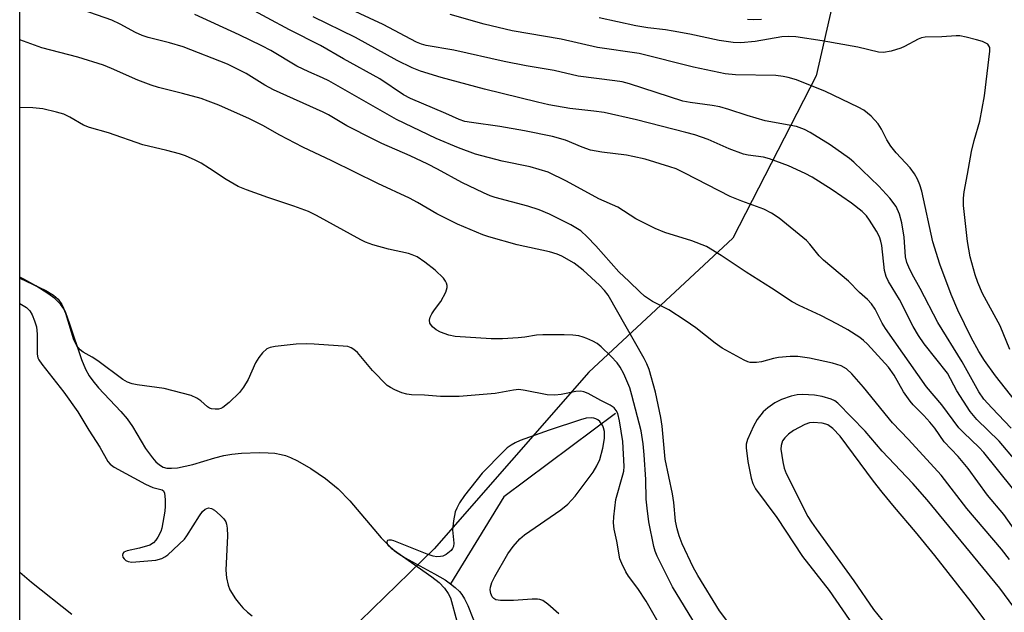
# Model space of a CAD drawing. Units: inches. Extents: x 1231768 to 1237767, y 537455 to 541455.
# Drawn here: x 1231769 to 1231990, y 539676 to 539810 of the extents above; entities that cross this region are included whole.
import ezdxf

# ---------------------------------------------------------------- set-up
doc = ezdxf.new("R2010")
doc.units = ezdxf.units.IN
doc.header["$MEASUREMENT"] = 0
for name, color, linetype in [('HYDRO-Single Line Stream', 4, 'Continuous'), ('NTRL-Trees', 3, 'Continuous'), ('Undefined', 1, 'Continuous')]:
    doc.layers.add(name, color=color, linetype=linetype)

msp = doc.modelspace()

# ---------------------------------------------------------------- linework, layer by layer
at = {"layer": 'HYDRO-Single Line Stream'}
for points in [[(1231768.63, 539751.65), (1231774.52, 539748.9), (1231776.23, 539747.85), (1231777.28, 539746.89), (1231778.05, 539745.73), (1231778.9, 539743.91), (1231779.82, 539741.38), (1231782.48, 539733.33), (1231783.37, 539731.19), (1231784.2, 539729.67), (1231785.02, 539728.51), (1231786.3, 539726.98), (1231791.33, 539721.68), (1231792.77, 539720.03), (1231793.99, 539718.25), (1231796.93, 539713.32), (1231798.43, 539711.21), (1231799.21, 539710.34), (1231800.01, 539709.64), (1231800.84, 539709.15), (1231801.69, 539708.91), (1231802.76, 539708.88), (1231804.06, 539709.01), (1231807.52, 539709.71), (1231812.5, 539711.21), (1231814.49, 539711.72), (1231816.3, 539712.02), (1231818.44, 539712.26), (1231822.45, 539712.43), (1231824.43, 539712.38), (1231825.98, 539712.24), (1231827.37, 539712), (1231828.35, 539711.74), (1231829.49, 539711.3), (1231831.05, 539710.56), (1231834.06, 539708.82), (1231837.32, 539706.58), (1231840.22, 539704.22), (1231842.79, 539701.54), (1231849.86, 539693.24), (1231851.5, 539691.55), (1231852.81, 539690.39), (1231853.8, 539689.67), (1231855.27, 539688.76), (1231861.87, 539685.17), (1231864.23, 539683.76), (1231865.45, 539682.92)], [(1231902.53, 539721.22), (1231877.44, 539702.46), (1231865.45, 539682.92)], [(1231865.45, 539682.92), (1231866.53, 539682.06), (1231867.45, 539681.16), (1231868, 539680.48), (1231868.6, 539679.51), (1231869.32, 539678.04), (1231871.61, 539672.35)]]:
    msp.add_lwpolyline(points, dxfattribs=at)
at = {"layer": 'NTRL-Trees'}
msp.add_lwpolyline([(1231954.64, 539827.71), (1231947.66, 539797.12), (1231928.93, 539760.65), (1231896.52, 539730.47), (1231861.74, 539690.74), (1231845.11, 539674.59), (1231812.07, 539671.97), (1231786.23, 539647.64), (1231783.78, 539639.1), (1231807.1, 539610.88), (1231805.69, 539596.27), (1231787.13, 539578.35), (1231768.61, 539580.7), (1231768.65, 540147.54)], dxfattribs=at)
at = {"layer": 'Undefined'}
for points, elevation in [([(1231991.77, 539704.4), (1231985.33, 539712.42), (1231984.18, 539713.63), (1231980.8, 539716.83), (1231979.68, 539718), (1231975.85, 539723.14), (1231972.44, 539727.18), (1231963.23, 539740.33), (1231962.5, 539741.53), (1231960.89, 539744.69), (1231960.1, 539745.86), (1231959.21, 539746.83), (1231957.4, 539748.44), (1231954.87, 539750.96), (1231949.25, 539755.69), (1231948.34, 539756.66), (1231946.23, 539759.3), (1231945.44, 539760.13), (1231939.3, 539765.17), (1231937.63, 539766.23), (1231935.9, 539767.16), (1231930.92, 539768.95), (1231928.31, 539770.03), (1231918.13, 539775.27), (1231916.14, 539776.2), (1231914.78, 539776.7), (1231909.17, 539778.37), (1231906.42, 539779.03), (1231904.99, 539779.28), (1231899.45, 539779.99), (1231896.94, 539780.43), (1231895.02, 539781.07), (1231891.3, 539782.66), (1231888.39, 539783.48), (1231882.05, 539784.77), (1231876.56, 539785.77), (1231870.16, 539786.63), (1231868.7, 539786.89), (1231867.41, 539787.33), (1231864.42, 539788.69), (1231856.46, 539792.04), (1231854.89, 539792.91), (1231849.6, 539796.48), (1231841.38, 539800.99), (1231836.19, 539804), (1231829.25, 539807.5), (1231814.2, 539815.63)], 380), ([(1231991.08, 539688.38), (1231989.28, 539690.67), (1231981.54, 539699.85), (1231975.74, 539707.33), (1231968.4, 539715.36), (1231964.81, 539719.08), (1231958.24, 539727.09), (1231955.63, 539730.13), (1231954.44, 539731.24), (1231953.23, 539731.89), (1231951.34, 539732.54), (1231946.13, 539733.61), (1231943.51, 539733.99), (1231941.77, 539734.02), (1231939.18, 539733.83), (1231938.07, 539733.6), (1231935.36, 539732.85), (1231934.25, 539732.67), (1231932.83, 539732.7), (1231932.27, 539732.83), (1231931.47, 539733.17), (1231926.52, 539735.91), (1231924.91, 539737.04), (1231920.57, 539740.45), (1231918.18, 539742.11), (1231914.54, 539744.5), (1231910.87, 539746.39), (1231909.06, 539747.62), (1231908, 539748.53), (1231905.6, 539750.89), (1231903.28, 539753.03), (1231898.14, 539758.94), (1231896.18, 539760.96), (1231894.72, 539762.25), (1231892.51, 539763.62), (1231887.72, 539766), (1231885.35, 539767.02), (1231882.81, 539767.83), (1231875.48, 539769.76), (1231874.39, 539770.15), (1231872.83, 539770.85), (1231867.97, 539773.16), (1231862.51, 539776.19), (1231860.39, 539777.25), (1231856.36, 539779.18), (1231850.04, 539781.92), (1231848.19, 539782.8), (1231842.18, 539785.87), (1231838.03, 539788.34), (1231836.81, 539788.98), (1231825.66, 539794), (1231823.73, 539795.06), (1231819.54, 539797.64), (1231815.29, 539799.79), (1231805.35, 539803.67), (1231802.32, 539804.58), (1231797.5, 539805.78), (1231796.17, 539806.2), (1231794.67, 539806.89), (1231791.22, 539808.79), (1231789.35, 539809.65), (1231779.43, 539813.08)], 376), ([(1231991.44, 539717.91), (1231987.1, 539722.49), (1231985.36, 539724.42), (1231984.17, 539726.08), (1231980.48, 539732.79), (1231975, 539741.66), (1231971.03, 539749.31), (1231969.22, 539752.54), (1231968.47, 539754.1), (1231968.04, 539755.17), (1231967.74, 539756.44), (1231967.4, 539760.88), (1231966.88, 539764.08), (1231966.34, 539766.02), (1231965.62, 539767.74), (1231964.19, 539769.64), (1231961.75, 539772.36), (1231956.14, 539777.7), (1231955.13, 539778.56), (1231950.78, 539781.6), (1231946.32, 539784.4), (1231945.04, 539785.08), (1231943.21, 539785.74), (1231936.19, 539786.99), (1231932.1, 539788.19), (1231928.03, 539789.58), (1231925.98, 539790.17), (1231924.28, 539790.48), (1231919.33, 539791.14), (1231917.67, 539791.48), (1231905.71, 539795.31), (1231904.05, 539795.77), (1231902.36, 539796.05), (1231894.18, 539797.1), (1231888.72, 539798.37), (1231882.48, 539799.36), (1231877.52, 539800.34), (1231866.19, 539802.95), (1231860, 539803.97), (1231858.94, 539804.24), (1231857.77, 539804.69), (1231850.29, 539808.68), (1231842.05, 539812.48)], 384), ([(1231993.39, 539693.42), (1231989.83, 539698.45), (1231986.16, 539702.86), (1231981.83, 539708.82), (1231979.55, 539711.53), (1231976.44, 539714.83), (1231974.29, 539717.9), (1231973.2, 539719.25), (1231971.85, 539720.75), (1231969.46, 539723.11), (1231968.73, 539723.96), (1231967.28, 539726.04), (1231965.16, 539729.8), (1231963.91, 539731.62), (1231959.14, 539736.79), (1231958.31, 539737.61), (1231957.45, 539738.31), (1231954.72, 539740.03), (1231952.42, 539741.32), (1231948.71, 539743.22), (1231943.81, 539745.46), (1231942.24, 539746.28), (1231937.63, 539749.38), (1231931.87, 539752.97), (1231926.29, 539756.76), (1231923, 539758.75), (1231919.71, 539760.07), (1231913.62, 539761.91), (1231911.46, 539762.78), (1231907.1, 539764.98), (1231903.09, 539767.58), (1231898.76, 539769.5), (1231891.54, 539773.49), (1231887.4, 539775.48), (1231883.39, 539776.66), (1231877.08, 539777.95), (1231871.1, 539779.51), (1231867.21, 539780.93), (1231862.24, 539783.06), (1231853.3, 539787.29), (1231838.07, 539796.01), (1231836.69, 539796.7), (1231833.58, 539798.01), (1231830.9, 539799.3), (1231825.07, 539802.81), (1231823.03, 539803.89), (1231817.94, 539806.35), (1231807.95, 539810.93)], 378), ([(1231992.44, 539710.59), (1231988.77, 539714.95), (1231983.77, 539719.88), (1231982.24, 539721.66), (1231979.25, 539726.31), (1231977.14, 539730.26), (1231971.92, 539736.88), (1231970.61, 539738.77), (1231969.45, 539740.75), (1231966.34, 539746.83), (1231963.88, 539750.88), (1231963.37, 539752.04), (1231963.03, 539753.35), (1231962.37, 539758.96), (1231962.17, 539759.97), (1231961.88, 539760.93), (1231961.22, 539762.22), (1231959.63, 539764.71), (1231958.94, 539765.66), (1231958.01, 539766.62), (1231955.59, 539768.48), (1231951.25, 539771.54), (1231946.76, 539774.35), (1231945.16, 539775.18), (1231941.43, 539776.87), (1231937.17, 539778.5), (1231935.79, 539778.84), (1231932.39, 539779.28), (1231931.28, 539779.53), (1231928.08, 539780.72), (1231923.39, 539782.79), (1231920.34, 539783.85), (1231918.35, 539784.42), (1231907.28, 539787.25), (1231899.99, 539788.9), (1231897.68, 539789.23), (1231892.25, 539789.82), (1231887.55, 539790.64), (1231885.02, 539791.19), (1231873.1, 539794.13), (1231863.37, 539796.76), (1231858.67, 539798.2), (1231856.81, 539798.93), (1231853.49, 539800.6), (1231844.08, 539805.76), (1231834.58, 539810.44)], 382), ([(1231996.12, 539719.33), (1231987.94, 539729.64), (1231985.47, 539733.09), (1231984.17, 539735.14), (1231982.46, 539738.27), (1231979.46, 539744.43), (1231977.97, 539747.97), (1231975.44, 539754.81), (1231973.87, 539759.82), (1231971.37, 539771.22), (1231970.94, 539772.65), (1231970.42, 539773.92), (1231969.73, 539775.12), (1231968.79, 539776.47), (1231965.6, 539779.83), (1231964.41, 539781.35), (1231963.51, 539782.75), (1231962.36, 539785.14), (1231961.54, 539786.36), (1231960.02, 539788.1), (1231958.37, 539789.43), (1231957.11, 539790.12), (1231949.76, 539793.61), (1231943.2, 539796.21), (1231941.35, 539796.8), (1231940.25, 539797.01), (1231938.55, 539797.19), (1231929.49, 539797.35), (1231927.2, 539797.63), (1231920.08, 539799.12), (1231907.89, 539802.14), (1231898.52, 539803.5), (1231890.31, 539805.41), (1231879.33, 539807.25), (1231873, 539808.75), (1231865.39, 539810.97)], 386), ([(1231991.2, 539735.59), (1231989.01, 539740.94), (1231984.99, 539748.17), (1231983.95, 539750.65), (1231983.39, 539752.35), (1231982.29, 539756.45), (1231981.63, 539759.89), (1231980.76, 539767.98), (1231980.72, 539769.66), (1231980.87, 539771.07), (1231981.66, 539775.04), (1231982.53, 539780.13), (1231983.16, 539782.6), (1231984.43, 539786.97), (1231985.44, 539792.64), (1231986.7, 539802.66), (1231986.64, 539803.49), (1231986.48, 539803.9), (1231986.23, 539804.24), (1231985.81, 539804.53), (1231985.04, 539804.85), (1231983.64, 539805.26), (1231981.38, 539805.87), (1231979.96, 539806.14), (1231979.1, 539806.16), (1231975.9, 539805.93), (1231972.16, 539805.84), (1231971.35, 539805.68), (1231970.6, 539805.39), (1231967.48, 539803.72), (1231966.69, 539803.38), (1231964.49, 539802.68), (1231962.81, 539802.36), (1231961.65, 539802.47), (1231957.03, 539803.56), (1231948.98, 539805.03), (1231943.04, 539805.93), (1231941.33, 539805.97), (1231939.91, 539805.9), (1231933.89, 539804.86), (1231930.7, 539804.6), (1231928.98, 539804.61), (1231925.86, 539805.06), (1231919.23, 539806.54), (1231915.52, 539807.22), (1231913.81, 539807.49), (1231909.8, 539807.92), (1231907.07, 539808.41), (1231898.84, 539810.17)], 388), ([(1231935.34, 539809.83), (1231933.58, 539809.71), (1231932.17, 539809.83)], 390), ([(1231929.64, 539671.83), (1231925.93, 539676.81), (1231921.03, 539684.73), (1231920.01, 539686.66), (1231917.54, 539691.91), (1231916.83, 539693.7), (1231916.36, 539695.23), (1231916.05, 539696.95), (1231915.62, 539701.18), (1231915.34, 539703.13), (1231913.69, 539710.92), (1231913.01, 539718.32), (1231912.75, 539720.27), (1231911.51, 539725.97), (1231910.12, 539731.09), (1231909.61, 539732.39), (1231908.99, 539733.58), (1231900.86, 539747.78), (1231900.08, 539748.85), (1231898.94, 539750.08), (1231895.29, 539753.41), (1231893.27, 539754.98), (1231890.46, 539756.56), (1231889.39, 539757.01), (1231887.7, 539757.53), (1231880.44, 539759.11), (1231874.06, 539760.92), (1231872.72, 539761.39), (1231867.04, 539763.81), (1231862.41, 539766.12), (1231858.03, 539768.69), (1231856.25, 539769.64), (1231849.12, 539772.94), (1231838.79, 539778.01), (1231832.28, 539781.1), (1231827.06, 539783.77), (1231823.23, 539785.95), (1231820.26, 539787.51), (1231813.41, 539790.52), (1231811.01, 539791.48), (1231809.37, 539792.04), (1231805.22, 539793.21), (1231799.85, 539794.56), (1231798.17, 539795.05), (1231795.16, 539796.17), (1231789.27, 539798.82), (1231787.46, 539799.53), (1231781.69, 539801.34), (1231773.59, 539803.48), (1231768.63, 539805.26)], 374), ([(1231995.44, 539673.06), (1231988.92, 539681.91), (1231972.56, 539701.79), (1231969.33, 539705.43), (1231962.51, 539712.72), (1231958.67, 539717.24), (1231952.51, 539723.49), (1231951.8, 539724.01), (1231951.02, 539724.41), (1231949.02, 539725.02), (1231947.26, 539725.33), (1231944.57, 539725.45), (1231943.38, 539725.4), (1231942.01, 539725.09), (1231939.86, 539724.38), (1231938.38, 539723.61), (1231936.75, 539722.5), (1231935.7, 539721.6), (1231934.37, 539719.88), (1231933.52, 539718.33), (1231932.17, 539715.33), (1231931.94, 539714.31), (1231931.92, 539713.5), (1231932.3, 539710.43), (1231933, 539706.67), (1231933.39, 539705.42), (1231934.03, 539704.27), (1231938.76, 539697.83), (1231944.6, 539689.07), (1231950.59, 539681.35), (1231960.25, 539667.35)], 374), ([(1231889.77, 539676.12), (1231887.34, 539678.32), (1231886.18, 539679.12), (1231885.52, 539679.36), (1231885, 539679.46), (1231883.82, 539679.46), (1231879.63, 539679.16), (1231876.69, 539679.14), (1231875.61, 539679.32), (1231875.17, 539679.58), (1231874.84, 539679.98), (1231874.51, 539680.71), (1231874.36, 539681.51), (1231874.41, 539682.16), (1231874.75, 539683.22), (1231875.43, 539684.52), (1231878.37, 539689.6), (1231879.55, 539691.25), (1231881.05, 539692.99), (1231882.08, 539693.94), (1231890.27, 539699.52), (1231891.83, 539700.77), (1231893.49, 539702.64), (1231897.49, 539707.99), (1231898.36, 539709.39), (1231899, 539710.88), (1231899.67, 539713.42), (1231900.06, 539715.57), (1231900.03, 539717.17), (1231899.87, 539717.95), (1231899.67, 539718.45), (1231899.01, 539719.37), (1231898.6, 539719.75), (1231898.14, 539720.02), (1231897.64, 539720.18), (1231897.09, 539720.24), (1231895.92, 539720.12), (1231894.64, 539719.76), (1231887.65, 539717.42), (1231881.14, 539715.13), (1231880, 539714.62), (1231879.08, 539714.07), (1231878.21, 539713.45), (1231877.34, 539712.68), (1231872.6, 539707.77), (1231868.61, 539702.79), (1231867.49, 539701.13), (1231866.84, 539699.88), (1231866.53, 539699.1), (1231866.13, 539697.08), (1231865.92, 539695.01), (1231866.17, 539692.06), (1231866.09, 539691.26), (1231865.9, 539690.81), (1231865.57, 539690.39), (1231864.46, 539689.52), (1231863.71, 539689.13), (1231863.19, 539689), (1231862.38, 539688.99), (1231861.57, 539689.11), (1231860.2, 539689.57), (1231852.71, 539692.54), (1231852.17, 539692.68), (1231851.57, 539692.72), (1231851.28, 539692.61), (1231851.14, 539692.31), (1231851.18, 539691.92), (1231851.35, 539691.59), (1231852.08, 539690.88), (1231861.28, 539684.49), (1231862.87, 539683.19), (1231864.11, 539681.93), (1231864.93, 539680.74), (1231865.46, 539679.71), (1231866.89, 539674.52)], 368), ([(1231985.97, 539674.1), (1231982.47, 539678.84), (1231974.3, 539689.28), (1231969.97, 539694.56), (1231965.22, 539700.1), (1231962.45, 539703.48), (1231960.49, 539705.99), (1231953.05, 539716.11), (1231951.41, 539717.8), (1231950.28, 539718.63), (1231949.78, 539718.83), (1231948.96, 539719), (1231946.98, 539719.17), (1231946.16, 539719.1), (1231945.11, 539718.72), (1231942.58, 539717.37), (1231941.4, 539716.54), (1231940.57, 539715.73), (1231940.1, 539715.05), (1231939.76, 539714.03), (1231939.73, 539713.18), (1231940.11, 539710.31), (1231940.48, 539708.88), (1231940.92, 539707.7), (1231945.8, 539698.06), (1231946.6, 539696.73), (1231947.63, 539695.26), (1231956.07, 539683.54), (1231960.56, 539677.14), (1231964.43, 539672.32)], 372)]:
    msp.add_lwpolyline(points, dxfattribs=dict(at, elevation=elevation))
for points in [[(1231920.72, 539673.35, 372), (1231915.38, 539682.24, 372), (1231914.52, 539683.83, 372), (1231911.93, 539689.14, 372), (1231911.46, 539690.23, 372), (1231911.15, 539691.28, 372), (1231910.05, 539696.82, 372), (1231909.63, 539699.92, 372), (1231909.46, 539701.94, 372), (1231909.32, 539706.39, 372), (1231908.98, 539711.89, 372), (1231908.73, 539714.41, 372), (1231908.29, 539717.3, 372), (1231906.21, 539725.35, 372), (1231905.72, 539726.96, 372), (1231904.42, 539730.1, 372), (1231903.55, 539731.61, 372), (1231902.9, 539732.58, 372), (1231901.5, 539734.1, 372), (1231899.33, 539736.16, 372), (1231898.42, 539736.91, 372), (1231897.42, 539737.49, 372), (1231896.1, 539738.1, 372), (1231895.29, 539738.4, 372), (1231894.29, 539738.63, 372), (1231892.95, 539738.79, 372), (1231891.02, 539738.89, 372), (1231886.17, 539738.89, 372), (1231884.79, 539738.79, 372), (1231882.16, 539738.33, 372), (1231880.68, 539738.19, 372), (1231877.1, 539737.97, 372), (1231874.61, 539737.98, 372), (1231866.51, 539738.51, 372), (1231865.1, 539738.83, 372), (1231863.22, 539739.51, 372), (1231862.25, 539740.01, 372), (1231861.43, 539740.69, 372), (1231860.83, 539741.51, 372), (1231860.7, 539742.17, 372), (1231860.91, 539742.88, 372), (1231861.28, 539743.6, 372), (1231861.87, 539744.53, 372), (1231863.27, 539746.4, 372), (1231864.4, 539748.46, 372), (1231864.72, 539749.51, 372), (1231864.7, 539750.02, 372), (1231864.58, 539750.51, 372), (1231864.36, 539750.98, 372), (1231863.86, 539751.64, 372), (1231861.98, 539753.42, 372), (1231859.67, 539755.26, 372), (1231857.93, 539756.42, 372), (1231856.86, 539756.92, 372), (1231856.01, 539757.21, 372), (1231851.54, 539758.14, 372), (1231847.98, 539759.16, 372), (1231846.35, 539759.74, 372), (1231845.29, 539760.26, 372), (1231835.36, 539765.7, 372), (1231833.5, 539766.62, 372), (1231830.24, 539767.85, 372), (1231824.36, 539769.75, 372), (1231819.62, 539771.48, 372), (1231817.72, 539772.29, 372), (1231815.02, 539773.81, 372), (1231811.31, 539776.34, 372), (1231809.4, 539777.54, 372), (1231808.08, 539778.19, 372), (1231805.89, 539779.13, 372), (1231804.5, 539779.6, 372), (1231801.7, 539780.37, 372), (1231796.31, 539781.63, 372), (1231788.56, 539784.32, 372), (1231784.27, 539785.49, 372), (1231782.92, 539786.06, 372), (1231779.87, 539787.83, 372), (1231778.51, 539788.49, 372), (1231776.86, 539788.98, 372), (1231773.78, 539789.69, 372), (1231771.57, 539789.94, 372), (1231768.67, 539790.01, 372), (1231768.63, 539790, 372)], [(1231916.3, 539666.89, 370), (1231909.44, 539678.98, 370), (1231907.56, 539681.81, 370), (1231905.47, 539684.63, 370), (1231904.84, 539685.62, 370), (1231903.93, 539687.43, 370), (1231903.54, 539688.52, 370), (1231902.84, 539692.49, 370), (1231902.26, 539695.18, 370), (1231902.09, 539696.57, 370), (1231902.13, 539697.96, 370), (1231902.64, 539701.85, 370), (1231904.22, 539707.39, 370), (1231904.39, 539708.21, 370), (1231904.47, 539709.28, 370), (1231904.17, 539714.9, 370), (1231903.45, 539719.52, 370), (1231903.05, 539721.17, 370), (1231902.69, 539721.86, 370), (1231902.22, 539722.46, 370), (1231901.33, 539723.09, 370), (1231899.25, 539724.13, 370), (1231896.42, 539725.67, 370), (1231895.44, 539726.08, 370), (1231894.72, 539726.2, 370), (1231893.64, 539726.13, 370), (1231890.31, 539725.46, 370), (1231888.89, 539725.33, 370), (1231887.15, 539725.42, 370), (1231882.26, 539726.38, 370), (1231880.82, 539726.56, 370), (1231879.62, 539726.47, 370), (1231875.45, 539725.68, 370), (1231867.38, 539725.05, 370), (1231863.19, 539725.02, 370), (1231859.57, 539725.31, 370), (1231856.7, 539725.42, 370), (1231855.62, 539725.55, 370), (1231854.54, 539725.88, 370), (1231852.95, 539726.53, 370), (1231851.94, 539727.03, 370), (1231851.24, 539727.53, 370), (1231847.9, 539730.86, 370), (1231844.57, 539734.92, 370), (1231843.73, 539735.61, 370), (1231843.11, 539735.97, 370), (1231842.4, 539736.26, 370), (1231834.84, 539736.81, 370), (1231833.08, 539736.87, 370), (1231830.73, 539736.77, 370), (1231826.04, 539736.29, 370), (1231824.89, 539736.05, 370), (1231824.17, 539735.71, 370), (1231823.17, 539734.87, 370), (1231822.33, 539733.81, 370), (1231821.65, 539732.59, 370), (1231819.97, 539728.83, 370), (1231818.91, 539727.1, 370), (1231818.04, 539725.95, 370), (1231815.67, 539723.67, 370), (1231814.31, 539722.55, 370), (1231813.82, 539722.3, 370), (1231813.32, 539722.17, 370), (1231812.53, 539722.14, 370), (1231811.75, 539722.24, 370), (1231811.27, 539722.4, 370), (1231810.8, 539722.69, 370), (1231809.31, 539724.04, 370), (1231808.45, 539724.68, 370), (1231807.13, 539725.25, 370), (1231801.07, 539726.85, 370), (1231795.04, 539727.65, 370), (1231793.9, 539727.86, 370), (1231792.82, 539728.24, 370), (1231791.82, 539728.82, 370), (1231786.17, 539733.05, 370), (1231784.94, 539733.86, 370), (1231782.86, 539735.02, 370), (1231782.19, 539735.54, 370), (1231781.49, 539736.45, 370), (1231780.82, 539737.76, 370), (1231778.97, 539743.69, 370), (1231778.52, 539744.71, 370), (1231777.79, 539745.78, 370), (1231776.5, 539747.03, 370), (1231774.94, 539748.17, 370), (1231772.28, 539749.88, 370), (1231769.56, 539751.4, 370), (1231768.63, 539751.84, 370)], [(1231768.63, 539745.96, 370), (1231770.13, 539745.03, 370), (1231770.86, 539744.28, 370), (1231771.42, 539743.4, 370), (1231771.96, 539742.07, 370), (1231772.38, 539740.69, 370), (1231772.54, 539739.01, 370), (1231772.53, 539734.54, 370), (1231772.69, 539733.75, 370), (1231772.92, 539733.24, 370), (1231773.56, 539732.31, 370), (1231778.51, 539725.96, 370), (1231781.7, 539721.57, 370), (1231784.19, 539717.43, 370), (1231786.64, 539713.64, 370), (1231788.42, 539710.41, 370), (1231788.93, 539709.83, 370), (1231789.88, 539709.16, 370), (1231796.93, 539705.32, 370), (1231798.54, 539704.56, 370), (1231800.62, 539704.06, 370), (1231800.96, 539703.81, 370), (1231801.17, 539703.26, 370), (1231801.31, 539701.87, 370), (1231801.34, 539700.38, 370), (1231801.24, 539699.2, 370), (1231800.58, 539695.43, 370), (1231800.31, 539694.62, 370), (1231799.69, 539693.41, 370), (1231799.25, 539692.72, 370), (1231798.72, 539692.12, 370), (1231797.84, 539691.59, 370), (1231795.56, 539690.92, 370), (1231792.76, 539690.31, 370), (1231792.06, 539690.01, 370), (1231791.78, 539689.71, 370), (1231791.69, 539689.34, 370), (1231791.79, 539688.92, 370), (1231792.09, 539688.52, 370), (1231792.49, 539688.16, 370), (1231792.97, 539687.89, 370), (1231793.81, 539687.75, 370), (1231799.23, 539688.23, 370), (1231800.57, 539688.58, 370), (1231801.27, 539688.95, 370), (1231801.92, 539689.44, 370), (1231805.66, 539692.97, 370), (1231806.21, 539693.69, 370), (1231809.04, 539698.21, 370), (1231809.72, 539699.14, 370), (1231810.3, 539699.69, 370), (1231811.03, 539699.95, 370), (1231811.76, 539699.86, 370), (1231812.43, 539699.45, 370), (1231813.7, 539698.32, 370), (1231814.48, 539697.5, 370), (1231814.93, 539696.83, 370), (1231815.12, 539696.3, 370), (1231815.25, 539695.44, 370), (1231815.32, 539693.66, 370), (1231814.95, 539685.95, 370), (1231815.09, 539684.23, 370), (1231815.5, 539682.58, 370), (1231815.88, 539681.52, 370), (1231817.13, 539679.54, 370), (1231818, 539678.36, 370), (1231818.76, 539677.48, 370), (1231819.79, 539676.54, 370), (1231820.89, 539675.7, 370)], [(1231768.62, 539685.5, 372), (1231771.27, 539683.29, 372), (1231780.37, 539676.07, 372)]]:
    msp.add_polyline3d(points, dxfattribs=at)

doc.saveas('drawing.dxf')
